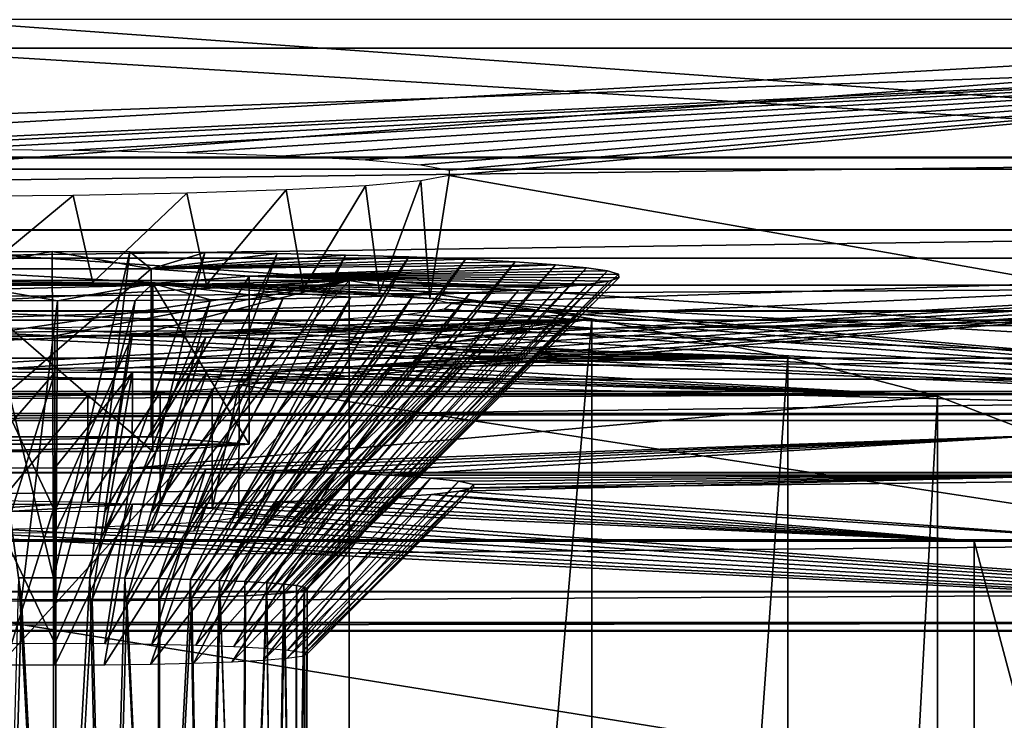
# Model space of a CAD drawing. Units: feet. Extents: x -1.4 to 12.9, y -5.3 to 1.9.
# Drawn here: x 0.5 to 0.9, y 1.1 to 1.5 of the extents above; entities that cross this region are included whole.
import ezdxf

# ---------------------------------------------------------------- set-up
doc = ezdxf.new("R2010")
doc.units = ezdxf.units.FT
doc.header["$MEASUREMENT"] = 0
doc.layers.get('0').update_dxf_attribs({"color": 255})
for name, color, linetype in [('AFUWA-3-ARPM', 4, 'Continuous'), ('AFUWA-3-CLBK', 19, 'Continuous'), ('AFUWA-3-HWSS', 4, 'Continuous'), ('AFUWA-P', 2, 'Continuous')]:
    doc.layers.add(name, color=color, linetype=linetype)

# ---------------------------------------------------------------- blocks, each defined once
blk = doc.blocks.new('A$C3F083D54')
at = {"linetype": 'Continuous', "lineweight": 0}
for p, q in [((-5.83813, 4.24723), (-8.59404, 4.24723)), ((-5.83813, 4.24723), (-8.59404, 4.24723)), ((-5.83813, 4.21329), (-8.59404, 4.21329)), ((-5.83813, 4.17536), (-8.59404, 4.17536)), ((-5.83813, 4.13646), (-8.59404, 4.13647)), ((-8.59404, 4.09972), (-5.83813, 4.09972)), ((-8.59404, 4.06806), (-5.83813, 4.06806)), ((-8.59404, 4.04401), (-5.83813, 4.04401)), ((-8.59404, 4.0295), (-5.83813, 4.0295)), ((-8.59404, 4.02568), (-5.83813, 4.02568)), ((-5.83813, 4.02568), (-8.59404, 4.02568)), ((-6.24371, 3.95653), (-6.24371, 4.02568)), ((-6.24371, 3.95653), (-6.24371, 4.02568))]:
    blk.add_line(p, q, dxfattribs=at)

msp = doc.modelspace()

# ---------------------------------------------------------------- linework, layer by layer
at = {"layer": 'AFUWA-3-ARPM'}
for points in [[(-0.61022, -0.0001, 0.5407), (0.61026, 1.34242, 0.54071), (0.61026, -0.0001, 0.54071)], [(-0.61022, -0.0001, 0.5407), (-0.61022, 1.34242, 0.5407), (0.61026, 1.34242, 0.54071)], [(0.61026, 1.34242, 0.54071), (-0.61022, 1.34242, 0.5407), (-0.23621, 1.32181, 1.01269)], [(0.61026, 1.34242, 0.54071), (-0.23621, 1.32181, 1.01269), (0.23624, 1.32181, 1.0127)], [(0.23624, 1.32181, 1.0127), (0.43353, 1.31637, 1.13731), (0.61026, 1.34242, 0.54071)], [(0.43353, 1.31637, 1.13731), (0.47246, 1.31654, 1.13336), (0.61026, 1.34242, 0.54071)], [(0.61026, 1.34242, 0.54071), (0.47246, 1.31654, 1.13336), (0.50865, 1.31639, 1.13689)], [(0.61026, 1.34242, 0.54071), (0.50865, 1.31639, 1.13689), (0.72374, 1.32455, 0.94984)], [(0.72374, 1.32455, 0.94984), (0.61026, -0.0001, 0.54071), (0.61026, 1.34242, 0.54071)], [(0.54314, 1.31595, 1.14679), (0.72374, 1.32455, 0.94984), (0.50865, 1.31639, 1.13689)], [(0.72374, 1.32455, 0.94984), (0.54314, 1.31595, 1.14679), (0.57571, 1.31525, 1.16298)], [(0.60456, 1.3143, 1.18475), (0.72374, 1.32455, 0.94984), (0.57571, 1.31525, 1.16298)], [(0.72374, 1.32455, 0.94984), (0.60456, 1.3143, 1.18475), (0.62899, 1.31313, 1.2114)], [(0.72353, -0.0001, 0.949), (0.61026, -0.0001, 0.54071), (0.72374, 1.32455, 0.94984)], [(0.62899, 1.31313, 1.2114), (0.64827, 1.31179, 1.24221), (0.72374, 1.32455, 0.94984)], [(0.72374, 1.32455, 0.94984), (0.64827, 1.31179, 1.24221), (0.81555, 1.30647, 1.36393)], [(0.81555, 1.30647, 1.36393), (0.72353, -0.0001, 0.949), (0.72374, 1.32455, 0.94984)], [(0.47246, 1.31654, 1.13336), (0.43353, 1.31637, 1.13731), (0.47245, 1.23444, 1.20859)], [(0.43353, 1.31637, 1.13731), (0.44929, 1.23433, 1.21111), (0.47245, 1.23444, 1.20859)], [(0.47245, 1.23444, 1.20859), (0.50865, 1.31639, 1.13689), (0.47246, 1.31654, 1.13336)], [(0.49584, 1.23435, 1.21067), (0.50865, 1.31639, 1.13689), (0.47245, 1.23444, 1.20859)], [(0.49584, 1.23435, 1.21067), (0.54314, 1.31595, 1.14679), (0.50865, 1.31639, 1.13689)], [(0.51793, 1.23406, 1.21729), (0.54314, 1.31595, 1.14679), (0.49584, 1.23435, 1.21067)], [(0.54314, 1.31595, 1.14679), (0.51793, 1.23406, 1.21729), (0.57571, 1.31525, 1.16298)], [(0.51793, 1.23406, 1.21729), (0.53847, 1.23358, 1.22829), (0.57571, 1.31525, 1.16298)], [(0.60456, 1.3143, 1.18475), (0.57571, 1.31525, 1.16298), (0.53847, 1.23358, 1.22829)], [(0.60456, 1.3143, 1.18475), (0.53847, 1.23358, 1.22829), (0.5563, 1.23293, 1.24318)], [(0.5563, 1.23293, 1.24318), (0.62899, 1.31313, 1.2114), (0.60456, 1.3143, 1.18475)], [(0.57082, 1.23215, 1.26111), (0.62899, 1.31313, 1.2114), (0.5563, 1.23293, 1.24318)], [(0.62899, 1.31313, 1.2114), (0.57082, 1.23215, 1.26111), (0.64827, 1.31179, 1.24221)], [(0.57082, 1.23215, 1.26111), (0.58158, 1.23125, 1.28172), (0.64827, 1.31179, 1.24221)], [(0.66159, 1.31031, 1.27605), (0.64827, 1.31179, 1.24221), (0.58158, 1.23125, 1.28172)], [(0.66159, 1.31031, 1.27605), (0.58158, 1.23125, 1.28172), (0.58814, 1.23029, 1.30362)], [(0.58814, 1.23029, 1.30362), (0.66837, 1.30876, 1.31161), (0.66159, 1.31031, 1.27605)], [(0.58814, 1.23029, 1.30362), (0.59046, 1.22927, 1.32696), (0.66837, 1.30876, 1.31161)], [(0.59046, 1.22927, 1.32696), (0.66847, 1.30717, 1.34799), (0.66837, 1.30876, 1.31161)], [(0.66159, 1.31031, 1.27605), (0.81555, 1.30647, 1.36393), (0.64827, 1.31179, 1.24221)], [(0.81555, 1.30647, 1.36393), (0.66159, 1.31031, 1.27605), (0.66837, 1.30876, 1.31161)], [(0.66847, 1.30717, 1.34799), (0.81555, 1.30647, 1.36393), (0.66837, 1.30876, 1.31161)], [(0.58112, 1.2273, 1.37205), (0.57004, 1.22642, 1.39228), (0.64877, 1.30413, 1.41755)], [(0.64877, 1.30413, 1.41755), (0.57004, 1.22642, 1.39228), (0.62981, 1.30278, 1.4485)], [(0.58112, 1.2273, 1.37205), (0.66174, 1.30561, 1.38379), (0.58815, 1.22828, 1.34979)], [(0.66174, 1.30561, 1.38379), (0.58112, 1.2273, 1.37205), (0.64877, 1.30413, 1.41755)], [(0.66174, 1.30561, 1.38379), (0.66847, 1.30717, 1.34799), (0.58815, 1.22828, 1.34979)], [(0.58815, 1.22828, 1.34979), (0.66847, 1.30717, 1.34799), (0.59046, 1.22927, 1.32696)], [(0.81555, 1.30647, 1.36393), (0.64877, 1.30413, 1.41755), (0.62981, 1.30278, 1.4485)], [(0.81555, 1.30647, 1.36393), (0.62981, 1.30278, 1.4485), (0.88554, 1.28822, 1.78212)], [(0.66174, 1.30561, 1.38379), (0.64877, 1.30413, 1.41755), (0.81555, 1.30647, 1.36393)], [(0.66847, 1.30717, 1.34799), (0.66174, 1.30561, 1.38379), (0.81555, 1.30647, 1.36393)], [(0.72353, -0.0001, 0.949), (0.81555, 1.30647, 1.36393), (0.81547, -0.0001, 1.36351)], [(0.81555, 1.30647, 1.36393), (0.88554, 1.28822, 1.78212), (0.81547, -0.0001, 1.36351)], [(0.47245, 1.29937, 1.52668), (0.43353, 1.29954, 1.52273), (0.43352, 1.25455, 2.55329)], [(0.47245, 1.29937, 1.52668), (0.44907, 1.22423, 1.4425), (0.43353, 1.29954, 1.52273)], [(0.50879, 1.29951, 1.52353), (0.47244, 1.25472, 2.54933), (0.50864, 1.25456, 2.55286)], [(0.47244, 1.25472, 2.54933), (0.50879, 1.29951, 1.52353), (0.47245, 1.29937, 1.52668)], [(0.50879, 1.29951, 1.52353), (0.49562, 1.22425, 1.44207), (0.47245, 1.22414, 1.44458)], [(0.47245, 1.29937, 1.52668), (0.50879, 1.29951, 1.52353), (0.47245, 1.22414, 1.44458)], [(0.49562, 1.22425, 1.44207), (0.54382, 1.29994, 1.5136), (0.51726, 1.22454, 1.4354)], [(0.49562, 1.22425, 1.44207), (0.50879, 1.29951, 1.52353), (0.54382, 1.29994, 1.5136)], [(0.88554, 1.28822, 1.78212), (0.50879, 1.29951, 1.52353), (0.50864, 1.25456, 2.55286)], [(0.88554, 1.28822, 1.78212), (0.54382, 1.29994, 1.5136), (0.50879, 1.29951, 1.52353)], [(0.51726, 1.22454, 1.4354), (0.54382, 1.29994, 1.5136), (0.57627, 1.30064, 1.49745)], [(0.51726, 1.22454, 1.4354), (0.57627, 1.30064, 1.49745), (0.53738, 1.22501, 1.42459)], [(0.60529, 1.3016, 1.47554), (0.53738, 1.22501, 1.42459), (0.57627, 1.30064, 1.49745)], [(0.60529, 1.3016, 1.47554), (0.55534, 1.22565, 1.41), (0.53738, 1.22501, 1.42459)], [(0.54382, 1.29994, 1.5136), (0.88554, 1.28822, 1.78212), (0.57627, 1.30064, 1.49745)], [(0.60529, 1.3016, 1.47554), (0.62981, 1.30278, 1.4485), (0.55534, 1.22565, 1.41)], [(0.55534, 1.22565, 1.41), (0.62981, 1.30278, 1.4485), (0.57004, 1.22642, 1.39228)], [(0.88554, 1.28822, 1.78212), (0.60529, 1.3016, 1.47554), (0.57627, 1.30064, 1.49745)], [(0.60529, 1.3016, 1.47554), (0.88554, 1.28822, 1.78212), (0.62981, 1.30278, 1.4485)], [(0.47245, 1.29937, 1.52668), (0.43352, 1.25455, 2.55329), (0.47244, 1.25472, 2.54933)], [(0.44907, 1.22423, 1.4425), (0.47245, 1.29937, 1.52668), (0.47245, 1.22414, 1.44458)], [(0.88554, 1.28822, 1.78212), (0.50864, 1.25456, 2.55286), (0.93358, 1.26982, 2.20354)], [(0.8856, -0.0001, 1.78255), (0.81547, -0.0001, 1.36351), (0.88554, 1.28822, 1.78212)], [(0.93358, 1.26982, 2.20354), (0.8856, -0.0001, 1.78255), (0.88554, 1.28822, 1.78212)], [(0.93358, 1.26982, 2.20354), (0.50864, 1.25456, 2.55286), (0.54313, 1.25413, 2.56276)], [(0.93358, 1.26982, 2.20354), (0.54313, 1.25413, 2.56276), (0.57569, 1.25343, 2.57895)], [(0.57569, 1.25343, 2.57895), (0.60454, 1.25247, 2.60072), (0.93358, 1.26982, 2.20354)], [(0.93358, 1.26982, 2.20354), (0.60454, 1.25247, 2.60072), (0.62898, 1.25131, 2.62738)], [(0.93358, 1.26982, 2.20354), (0.62898, 1.25131, 2.62738), (0.9595, 1.25131, 2.62733)], [(0.8856, -0.0001, 1.78255), (0.93358, 1.26982, 2.20354), (0.93365, -0.0001, 2.20441)], [(0.47244, 1.25472, 2.54933), (0.43352, 1.25455, 2.55329), (0.47244, 1.17262, 2.62456)], [(0.43352, 1.25455, 2.55329), (0.44928, 1.17251, 2.62708), (0.47244, 1.17262, 2.62456)], [(0.47244, 1.17262, 2.62456), (0.50864, 1.25456, 2.55286), (0.47244, 1.25472, 2.54933)], [(0.49582, 1.17253, 2.62664), (0.50864, 1.25456, 2.55286), (0.47244, 1.17262, 2.62456)], [(0.49582, 1.17253, 2.62664), (0.54313, 1.25413, 2.56276), (0.50864, 1.25456, 2.55286)], [(0.51791, 1.17224, 2.63326), (0.54313, 1.25413, 2.56276), (0.49582, 1.17253, 2.62664)], [(0.54313, 1.25413, 2.56276), (0.51791, 1.17224, 2.63326), (0.57569, 1.25343, 2.57895)], [(0.51791, 1.17224, 2.63326), (0.53845, 1.17176, 2.64426), (0.57569, 1.25343, 2.57895)], [(0.60454, 1.25247, 2.60072), (0.57569, 1.25343, 2.57895), (0.53845, 1.17176, 2.64426)], [(0.60454, 1.25247, 2.60072), (0.53845, 1.17176, 2.64426), (0.55628, 1.17111, 2.65916)], [(0.55628, 1.17111, 2.65916), (0.62898, 1.25131, 2.62738), (0.60454, 1.25247, 2.60072)], [(0.5708, 1.17033, 2.67709), (0.62898, 1.25131, 2.62738), (0.55628, 1.17111, 2.65916)], [(0.62898, 1.25131, 2.62738), (0.5708, 1.17033, 2.67709), (0.64825, 1.24997, 2.65818)], [(0.5708, 1.17033, 2.67709), (0.58156, 1.16943, 2.6977), (0.64825, 1.24997, 2.65818)], [(0.66158, 1.24849, 2.69202), (0.64825, 1.24997, 2.65818), (0.58156, 1.16943, 2.6977)], [(0.9595, 1.25131, 2.62733), (0.62898, 1.25131, 2.62738), (0.64825, 1.24997, 2.65818)], [(0.9595, 1.25131, 2.62733), (0.64825, 1.24997, 2.65818), (0.66158, 1.24849, 2.69202)], [(0.9595, 1.25131, 2.62733), (0.66158, 1.24849, 2.69202), (0.66836, 1.24694, 2.72758)], [(0.66846, 1.24535, 2.76397), (0.66172, 1.24378, 2.79976), (0.9595, 1.25131, 2.62733)], [(0.66172, 1.24378, 2.79976), (0.9814, 1.22037, 3.2545), (0.9595, 1.25131, 2.62733)], [(0.66836, 1.24694, 2.72758), (0.66846, 1.24535, 2.76397), (0.9595, 1.25131, 2.62733)], [(0.66158, 1.24849, 2.69202), (0.58156, 1.16943, 2.6977), (0.58813, 1.16847, 2.7196)], [(0.58813, 1.16847, 2.7196), (0.66836, 1.24694, 2.72758), (0.66158, 1.24849, 2.69202)], [(0.58813, 1.16847, 2.7196), (0.59044, 1.16745, 2.74294), (0.66836, 1.24694, 2.72758)], [(0.66172, 1.24378, 2.79976), (0.66846, 1.24535, 2.76397), (0.58813, 1.16645, 2.76576)], [(0.58813, 1.16645, 2.76576), (0.66846, 1.24535, 2.76397), (0.59044, 1.16745, 2.74294)], [(0.59044, 1.16745, 2.74294), (0.66846, 1.24535, 2.76397), (0.66836, 1.24694, 2.72758)], [(0.60528, 1.23978, 2.89152), (0.53737, 1.16319, 2.84056), (0.57626, 1.23882, 2.91342)], [(0.60528, 1.23978, 2.89152), (0.55533, 1.16383, 2.82597), (0.53737, 1.16319, 2.84056)], [(0.60528, 1.23978, 2.89152), (0.62979, 1.24096, 2.86448), (0.55533, 1.16383, 2.82597)], [(0.55533, 1.16383, 2.82597), (0.62979, 1.24096, 2.86448), (0.57003, 1.1646, 2.80825)], [(0.5811, 1.16548, 2.78803), (0.57003, 1.1646, 2.80825), (0.64876, 1.24231, 2.83352)], [(0.64876, 1.24231, 2.83352), (0.57003, 1.1646, 2.80825), (0.62979, 1.24096, 2.86448)], [(0.57626, 1.23882, 2.91342), (0.90271, 1.22037, 3.33599), (0.60528, 1.23978, 2.89152)], [(0.5811, 1.16548, 2.78803), (0.66172, 1.24378, 2.79976), (0.58813, 1.16645, 2.76576)], [(0.66172, 1.24378, 2.79976), (0.5811, 1.16548, 2.78803), (0.64876, 1.24231, 2.83352)], [(0.90271, 1.22037, 3.33599), (0.62979, 1.24096, 2.86448), (0.60528, 1.23978, 2.89152)], [(0.62979, 1.24096, 2.86448), (0.90271, 1.22037, 3.33599), (0.64876, 1.24231, 2.83352)], [(0.9814, 1.22037, 3.2545), (0.66172, 1.24378, 2.79976), (0.64876, 1.24231, 2.83352)], [(0.9814, 1.22037, 3.2545), (0.64876, 1.24231, 2.83352), (0.90271, 1.22037, 3.33599)], [(0.47244, 1.23755, 2.94266), (0.43351, 1.23772, 2.9387), (0.21456, 1.22037, 3.33598)], [(0.90271, 1.22037, 3.33599), (0.50877, 1.23768, 2.9395), (0.21456, 1.22037, 3.33598)], [(0.47244, 1.23755, 2.94266), (0.21456, 1.22037, 3.33598), (0.50877, 1.23768, 2.9395)], [(0.47244, 1.23755, 2.94266), (0.44905, 1.16241, 2.85848), (0.43351, 1.23772, 2.9387)], [(0.44905, 1.16241, 2.85848), (0.47244, 1.23755, 2.94266), (0.47244, 1.16232, 2.86056)], [(0.50877, 1.23768, 2.9395), (0.4956, 1.16243, 2.85804), (0.47244, 1.16232, 2.86056)], [(0.47244, 1.23755, 2.94266), (0.50877, 1.23768, 2.9395), (0.47244, 1.16232, 2.86056)], [(0.4956, 1.16243, 2.85804), (0.5438, 1.23812, 2.92957), (0.51724, 1.16272, 2.85137)], [(0.4956, 1.16243, 2.85804), (0.50877, 1.23768, 2.9395), (0.5438, 1.23812, 2.92957)], [(0.5438, 1.23812, 2.92957), (0.50877, 1.23768, 2.9395), (0.90271, 1.22037, 3.33599)], [(0.51724, 1.16272, 2.85137), (0.5438, 1.23812, 2.92957), (0.57626, 1.23882, 2.91342)], [(0.51724, 1.16272, 2.85137), (0.57626, 1.23882, 2.91342), (0.53737, 1.16319, 2.84056)], [(0.90271, 1.22037, 3.33599), (0.57626, 1.23882, 2.91342), (0.5438, 1.23812, 2.92957)], [(0.21456, 1.22037, 3.33598), (0.21456, 1.00363, 3.33598), (0.90271, 1.10942, 3.33599)], [(0.21456, 1.22037, 3.33598), (0.90271, 1.10942, 3.33599), (0.90271, 1.22037, 3.33599)], [(0.93225, 1.10942, 3.33024), (0.9333, 1.22064, 3.3298), (0.90271, 1.22037, 3.33599)], [(0.90271, 1.22037, 3.33599), (0.9333, 1.22064, 3.3298), (0.9814, 1.22037, 3.2545)], [(0.90271, 1.22037, 3.33599), (0.90271, 1.10942, 3.33599), (0.93225, 1.10942, 3.33024)]]:
    msp.add_3dface(points, dxfattribs=at)
at = {"layer": 'AFUWA-3-CLBK'}
for points in [[(1.30828, 1.40012, 4.40876), (-1.44762, 1.59817, 4.25676), (-1.44763, 1.40012, 4.40873)], [(1.30828, 1.40012, 4.40876), (1.30828, 1.59816, 4.25679), (-1.44762, 1.59817, 4.25676)], [(1.30828, 1.39457, 3.9944), (-1.44758, 1.56304, 0.13584), (-1.44762, 1.39458, 3.99437)], [(1.30828, 1.39457, 3.9944), (1.30832, 1.56304, 0.13587), (-1.44758, 1.56304, 0.13584)], [(1.30828, 1.53825, 4.17871), (-1.44763, 1.3402, 4.33064), (-1.44762, 1.53825, 4.17868)], [(1.30828, 1.53825, 4.17871), (1.30828, 1.3402, 4.33067), (-1.44763, 1.3402, 4.33064)], [(-0.27634, 1.37524, 2.18079), (-1.44758, 1.46471, 0.13155), (1.30832, 1.46471, 0.13158)], [(1.30832, 1.46471, 0.13158), (0.13704, 1.37524, 2.18079), (-0.27634, 1.37524, 2.18079)], [(1.30832, 1.46471, 0.13158), (1.30828, 1.29624, 3.99011), (0.13704, 1.37524, 2.18079)], [(0.30873, 1.4032, 1.405), (1.30832, 1.45121, 0.30546), (-1.44758, 1.45121, 0.30543)], [(1.30832, 1.45121, 0.30546), (-1.44758, 1.35288, 0.30114), (-1.44758, 1.45121, 0.30543)], [(1.30832, 1.45121, 0.30546), (1.30832, 1.35288, 0.30117), (-1.44758, 1.35288, 0.30114)], [(0.36529, 1.40386, 1.38986), (1.30832, 1.45121, 0.30546), (0.30873, 1.4032, 1.405)], [(0.42368, 1.40394, 1.38795), (1.30832, 1.45121, 0.30546), (0.36529, 1.40386, 1.38986)], [(1.30832, 1.45121, 0.30546), (0.42368, 1.40394, 1.38795), (0.48112, 1.40345, 1.39937)], [(0.48112, 1.40345, 1.39937), (0.53432, 1.40239, 1.42345), (1.30832, 1.45121, 0.30546)], [(1.30832, 1.45121, 0.30546), (0.53432, 1.40239, 1.42345), (0.5808, 1.40084, 1.45908)], [(0.5808, 1.40084, 1.45908), (0.61784, 1.39887, 1.50418), (1.30832, 1.45121, 0.30546)], [(1.30832, 1.45121, 0.30546), (0.61784, 1.39887, 1.50418), (0.64376, 1.39658, 1.55668)], [(0.64376, 1.39658, 1.55668), (0.65702, 1.3941, 1.61349), (1.30832, 1.45121, 0.30546)], [(0.65702, 1.39154, 1.67204), (1.30828, 1.2769, 4.29772), (1.30832, 1.45121, 0.30546)], [(1.30832, 1.45121, 0.30546), (0.65702, 1.3941, 1.61349), (0.65702, 1.39154, 1.67204)], [(1.30828, 1.40012, 4.40876), (-1.44763, 1.36618, 4.42784), (1.30828, 1.36618, 4.42787)], [(-1.44763, 1.40012, 4.40873), (-1.44763, 1.36618, 4.42784), (1.30828, 1.40012, 4.40876)], [(1.30828, 1.29624, 3.99011), (-1.44762, 1.39458, 3.99437), (-1.44762, 1.29625, 3.99008)], [(1.30828, 1.29624, 3.99011), (1.30828, 1.39457, 3.9944), (-1.44762, 1.39458, 3.99437)], [(0.61784, 1.38677, 1.78135), (0.6244, 1.33658, 2.93091), (0.64376, 1.38906, 1.72884)], [(0.64376, 1.38906, 1.72884), (0.6244, 1.33658, 2.93091), (0.64794, 1.3342, 2.98543)], [(0.65702, 1.39154, 1.67204), (0.64376, 1.38906, 1.72884), (0.64794, 1.3342, 2.98543)], [(0.65702, 1.39154, 1.67204), (0.64794, 1.3342, 2.98543), (1.30828, 1.2769, 4.29772)], [(0.53432, 1.38324, 1.86207), (0.48112, 1.38219, 1.88615), (0.49026, 1.34149, 2.81847)], [(0.49026, 1.34149, 2.81847), (0.54345, 1.34032, 2.84517), (0.53432, 1.38324, 1.86207)], [(0.53432, 1.38324, 1.86207), (0.54345, 1.34032, 2.84517), (0.5808, 1.3848, 1.82644)], [(0.54345, 1.34032, 2.84517), (0.58891, 1.33866, 2.88328), (0.5808, 1.3848, 1.82644)], [(0.61784, 1.38677, 1.78135), (0.5808, 1.3848, 1.82644), (0.58891, 1.33866, 2.88328)], [(0.58891, 1.33866, 2.88328), (0.6244, 1.33658, 2.93091), (0.61784, 1.38677, 1.78135)], [(0.43256, 1.34208, 2.80481), (0.48112, 1.38219, 1.88615), (0.42367, 1.38169, 1.89757)], [(0.49026, 1.34149, 2.81847), (0.48112, 1.38219, 1.88615), (0.43256, 1.34208, 2.80481)], [(0.13704, 1.36322, 2.45612), (0.13704, 1.37524, 2.18079), (1.30828, 1.29624, 3.99011)], [(-1.44763, 1.32825, 4.43668), (1.30828, 1.32824, 4.43671), (1.30828, 1.36618, 4.42787)], [(-1.44763, 1.32825, 4.43668), (1.30828, 1.36618, 4.42787), (-1.44763, 1.36618, 4.42784)], [(-1.44762, 1.29625, 3.99008), (0.13704, 1.36322, 2.45612), (1.30828, 1.29624, 3.99011)], [(-1.44758, 1.35288, 0.30114), (1.30832, 1.35288, 0.30117), (-0.29602, 1.30136, 1.48113)], [(1.30832, 1.35288, 0.30117), (0.15673, 1.30136, 1.48113), (-0.29602, 1.30136, 1.48113)], [(1.30832, 1.35288, 0.30117), (0.4028, 1.30136, 1.48114), (0.15673, 1.30136, 1.48113)], [(1.30832, 1.35288, 0.30117), (0.44715, 1.30108, 1.48751), (0.4028, 1.30136, 1.48114)], [(0.48796, 1.30027, 1.50613), (0.44715, 1.30108, 1.48751), (1.30832, 1.35288, 0.30117)], [(1.30832, 1.35288, 0.30117), (0.52179, 1.29899, 1.53542), (0.48796, 1.30027, 1.50613)], [(0.54606, 1.29734, 1.57315), (0.52179, 1.29899, 1.53542), (1.30832, 1.35288, 0.30117)], [(1.30832, 1.35288, 0.30117), (0.55867, 1.29547, 1.61604), (0.54606, 1.29734, 1.57315)], [(1.30832, 1.35288, 0.30117), (1.30828, 1.17857, 4.29343), (0.55867, 1.29351, 1.6609)], [(1.30832, 1.35288, 0.30117), (0.55867, 1.29351, 1.6609), (0.55867, 1.29547, 1.61604)], [(-1.44763, 1.32386, 4.33802), (-1.44763, 1.3402, 4.33064), (1.30828, 1.3402, 4.33067)], [(1.30828, 1.3402, 4.33067), (1.30828, 1.32386, 4.33805), (-1.44763, 1.32386, 4.33802)], [(1.30828, 1.2769, 4.29772), (0.64794, 1.3342, 2.98543), (0.65825, 1.33165, 3.04381)], [(1.30828, 1.32824, 4.43671), (-1.44763, 1.32825, 4.43668), (-1.44763, 1.28935, 4.43456)], [(1.30828, 1.28935, 4.43459), (1.30828, 1.32824, 4.43671), (-1.44763, 1.28935, 4.43456)], [(0.65479, 1.32906, 3.10319), (0.63779, 1.32658, 3.15993), (1.30828, 1.2769, 4.29772)], [(1.30828, 1.2769, 4.29772), (0.65825, 1.33165, 3.04381), (0.65479, 1.32906, 3.10319)], [(-1.44763, 1.30602, 4.33736), (1.30828, 1.32386, 4.33805), (1.30828, 1.30602, 4.33739)], [(-1.44763, 1.30602, 4.33736), (-1.44763, 1.32386, 4.33802), (1.30828, 1.32386, 4.33805)], [(1.30828, 1.2769, 4.29772), (0.56731, 1.32245, 3.25455), (0.51758, 1.32102, 3.28723)], [(0.608, 1.32433, 3.21147), (0.56731, 1.32245, 3.25455), (1.30828, 1.2769, 4.29772)], [(1.30828, 1.2769, 4.29772), (0.63779, 1.32658, 3.15993), (0.608, 1.32433, 3.21147)], [(-1.44763, 1.2769, 4.29769), (1.30828, 1.2769, 4.29772), (-0.48307, 1.32014, 3.30749)], [(-0.48307, 1.32014, 3.30749), (1.30828, 1.2769, 4.29772), (0.34374, 1.32014, 3.3075)], [(0.40278, 1.31983, 3.3144), (0.34374, 1.32014, 3.3075), (1.30828, 1.2769, 4.29772)], [(1.30828, 1.2769, 4.29772), (0.46181, 1.32014, 3.3075), (0.40278, 1.31983, 3.3144)], [(0.51758, 1.32102, 3.28723), (0.46181, 1.32014, 3.3075), (1.30828, 1.2769, 4.29772)], [(1.30828, 1.29041, 4.32901), (-1.44763, 1.29041, 4.32898), (1.30828, 1.30602, 4.33739)], [(-1.44763, 1.29041, 4.32898), (-1.44763, 1.30602, 4.33736), (1.30828, 1.30602, 4.33739)], [(-1.44763, 1.28024, 4.31531), (-1.44763, 1.29041, 4.32898), (1.30828, 1.29041, 4.32901)], [(1.30828, 1.28024, 4.31534), (-1.44763, 1.28024, 4.31531), (1.30828, 1.29041, 4.32901)], [(0.52179, 1.28999, 1.74152), (0.54606, 1.29164, 1.70379), (0.52178, 1.23716, 2.95139)], [(0.52178, 1.23716, 2.95139), (0.54606, 1.29164, 1.70379), (0.54605, 1.23552, 2.98913)], [(0.55867, 1.29351, 1.6609), (0.55865, 1.23364, 3.03201), (0.54605, 1.23552, 2.98913)], [(0.54606, 1.29164, 1.70379), (0.55867, 1.29351, 1.6609), (0.54605, 1.23552, 2.98913)], [(0.55867, 1.29351, 1.6609), (1.30828, 1.17857, 4.29343), (0.55865, 1.23364, 3.03201)], [(1.30828, 1.28935, 4.43459), (-1.44763, 1.25261, 4.42164), (1.30828, 1.25261, 4.42167)], [(-1.44763, 1.28935, 4.43456), (-1.44763, 1.25261, 4.42164), (1.30828, 1.28935, 4.43459)], [(0.48796, 1.28871, 1.77081), (0.48795, 1.23844, 2.9221), (0.44714, 1.23926, 2.90348)], [(0.44714, 1.23926, 2.90348), (0.44715, 1.2879, 1.78943), (0.48796, 1.28871, 1.77081)], [(0.52179, 1.28999, 1.74152), (0.52178, 1.23716, 2.95139), (0.48795, 1.23844, 2.9221)], [(0.48795, 1.23844, 2.9221), (0.48796, 1.28871, 1.77081), (0.52179, 1.28999, 1.74152)], [(-1.44763, 1.2769, 4.29769), (1.30828, 1.28024, 4.31534), (1.30828, 1.2769, 4.29772)], [(1.30828, 1.28024, 4.31534), (-1.44763, 1.2769, 4.29769), (-1.44763, 1.28024, 4.31531)], [(-1.44763, 1.22095, 4.39895), (1.30828, 1.25261, 4.42167), (-1.44763, 1.25261, 4.42164)], [(1.30828, 1.25261, 4.42167), (-1.44763, 1.22095, 4.39895), (1.30828, 1.22095, 4.39898)], [(0.54605, 1.22981, 3.11976), (0.55865, 1.23169, 3.07688), (1.30828, 1.17857, 4.29343)], [(1.30828, 1.17857, 4.29343), (0.55865, 1.23169, 3.07688), (0.55865, 1.23364, 3.03201)], [(0.35842, 1.22607, 3.2054), (1.30828, 1.17857, 4.29343), (-1.44763, 1.17857, 4.2934)], [(0.35842, 1.22607, 3.2054), (0.40278, 1.2258, 3.21177), (1.30828, 1.17857, 4.29343)], [(0.40278, 1.2258, 3.21177), (0.44714, 1.22607, 3.2054), (1.30828, 1.17857, 4.29343)], [(1.30828, 1.17857, 4.29343), (0.44714, 1.22607, 3.2054), (0.48795, 1.22689, 3.18678)], [(0.48795, 1.22689, 3.18678), (0.52178, 1.22817, 3.1575), (1.30828, 1.17857, 4.29343)], [(1.30828, 1.17857, 4.29343), (0.52178, 1.22817, 3.1575), (0.54605, 1.22981, 3.11976)], [(-1.44763, 1.1969, 4.36831), (1.30828, 1.22095, 4.39898), (-1.44763, 1.22095, 4.39895)], [(1.30828, 1.1969, 4.36834), (1.30828, 1.22095, 4.39898), (-1.44763, 1.1969, 4.36831)], [(-1.44763, 1.1969, 4.36831), (-1.44763, 1.18239, 4.33216), (1.30828, 1.1969, 4.36834)], [(-1.44763, 1.18239, 4.33216), (1.30828, 1.18239, 4.33219), (1.30828, 1.1969, 4.36834)], [(1.30828, 1.18239, 4.33219), (-1.44763, 1.18239, 4.33216), (-1.44763, 1.17857, 4.2934)], [(1.30828, 1.18239, 4.33219), (-1.44763, 1.17857, 4.2934), (1.30828, 1.17857, 4.29343)]]:
    msp.add_3dface(points, dxfattribs=at)
at = {"layer": 'AFUWA-3-HWSS'}
for points in [[(0.51751, 1.34791, 2.6714), (0.47115, 1.356, 2.48598), (0.42659, 1.34789, 2.67185)], [(0.42659, 1.34789, 2.67185), (0.47115, 1.356, 2.48598), (0.43505, 1.35589, 2.48851)], [(0.47186, 1.2033, 2.6259), (0.43505, 1.35589, 2.48851), (0.47115, 1.356, 2.48598)], [(0.43505, 1.35589, 2.48851), (0.47186, 1.2033, 2.6259), (0.45561, 1.20325, 2.62699)], [(0.47115, 1.356, 2.48598), (0.50758, 1.3559, 2.48836), (0.47186, 1.2033, 2.6259)], [(0.50758, 1.3559, 2.48836), (0.47115, 1.356, 2.48598), (0.51751, 1.34791, 2.6714)], [(0.47186, 1.2033, 2.6259), (0.50758, 1.3559, 2.48836), (0.48885, 1.20325, 2.62693)], [(0.48885, 1.20325, 2.62693), (0.50758, 1.3559, 2.48836), (0.54269, 1.35559, 2.49546)], [(0.54269, 1.35559, 2.49546), (0.50519, 1.20311, 2.6303), (0.48885, 1.20325, 2.62693)], [(0.57648, 1.35507, 2.50727), (0.50519, 1.20311, 2.6303), (0.54269, 1.35559, 2.49546)], [(0.57648, 1.35507, 2.50727), (0.52119, 1.20285, 2.63618), (0.50519, 1.20311, 2.6303)], [(0.51751, 1.34791, 2.6714), (0.54269, 1.35559, 2.49546), (0.50758, 1.3559, 2.48836)], [(0.54269, 1.35559, 2.49546), (0.51751, 1.34791, 2.6714), (0.57648, 1.35507, 2.50727)], [(0.60851, 1.35436, 2.52363), (0.57648, 1.35507, 2.50727), (0.51751, 1.34791, 2.6714)], [(0.60851, 1.35436, 2.52363), (0.52119, 1.20285, 2.63618), (0.57648, 1.35507, 2.50727)], [(0.51751, 1.34791, 2.6714), (0.63812, 1.35346, 2.54426), (0.60851, 1.35436, 2.52363)], [(0.51751, 1.34791, 2.6714), (0.66471, 1.35239, 2.56878), (0.63812, 1.35346, 2.54426)], [(0.68793, 1.35116, 2.59696), (0.66471, 1.35239, 2.56878), (0.51751, 1.34791, 2.6714)], [(0.70673, 1.34983, 2.62749), (0.68793, 1.35116, 2.59696), (0.51751, 1.34791, 2.6714)], [(0.52119, 1.20285, 2.63618), (0.60851, 1.35436, 2.52363), (0.5359, 1.2025, 2.6441)], [(0.5359, 1.2025, 2.6441), (0.60851, 1.35436, 2.52363), (0.63812, 1.35346, 2.54426)], [(0.54959, 1.20206, 2.65429), (0.5359, 1.2025, 2.6441), (0.63812, 1.35346, 2.54426)], [(0.63812, 1.35346, 2.54426), (0.66471, 1.35239, 2.56878), (0.54959, 1.20206, 2.65429)], [(0.56145, 1.20155, 2.66606), (0.54959, 1.20206, 2.65429), (0.66471, 1.35239, 2.56878)], [(0.56145, 1.20155, 2.66606), (0.66471, 1.35239, 2.56878), (0.68793, 1.35116, 2.59696)], [(0.56145, 1.20155, 2.66606), (0.68793, 1.35116, 2.59696), (0.57164, 1.20095, 2.67972)], [(0.57164, 1.20095, 2.67972), (0.68793, 1.35116, 2.59696), (0.70673, 1.34983, 2.62749)], [(0.51751, 1.34791, 2.6714), (0.42659, 1.34789, 2.67185), (0.42659, 1.26922, 2.66841)], [(0.42659, 1.26922, 2.66841), (0.51751, 1.26924, 2.66797), (0.51751, 1.34791, 2.6714)], [(0.56336, 1.34448, 2.74985), (0.70673, 1.34983, 2.62749), (0.51751, 1.34791, 2.6714)], [(0.56336, 1.34448, 2.74985), (0.51751, 1.34791, 2.6714), (0.51751, 1.26924, 2.66797)], [(0.72125, 1.34839, 2.66045), (0.70673, 1.34983, 2.62749), (0.56336, 1.34448, 2.74985)], [(0.73109, 1.34688, 2.69486), (0.72125, 1.34839, 2.66045), (0.56336, 1.34448, 2.74985)], [(0.56336, 1.34448, 2.74985), (0.73625, 1.34532, 2.73065), (0.73109, 1.34688, 2.69486)], [(0.70673, 1.34983, 2.62749), (0.57966, 1.20031, 2.69435), (0.57164, 1.20095, 2.67972)], [(0.70673, 1.34983, 2.62749), (0.72125, 1.34839, 2.66045), (0.57966, 1.20031, 2.69435)], [(0.58559, 1.19961, 2.71027), (0.57966, 1.20031, 2.69435), (0.72125, 1.34839, 2.66045)], [(0.58559, 1.19961, 2.71027), (0.72125, 1.34839, 2.66045), (0.73109, 1.34688, 2.69486)], [(0.58559, 1.19961, 2.71027), (0.73109, 1.34688, 2.69486), (0.58919, 1.1989, 2.72655)], [(0.73109, 1.34688, 2.69486), (0.73625, 1.34532, 2.73065), (0.58919, 1.1989, 2.72655)], [(0.47373, 1.33292, 3.0146), (0.51828, 1.34104, 2.82873), (0.42736, 1.34102, 2.82917)], [(0.42736, 1.34102, 2.82917), (0.51828, 1.34104, 2.82873), (0.51828, 1.26237, 2.8253)], [(0.42736, 1.34102, 2.82917), (0.43766, 1.33303, 3.01222), (0.47373, 1.33292, 3.0146)], [(0.51828, 1.26237, 2.8253), (0.42736, 1.26235, 2.82574), (0.42736, 1.34102, 2.82917)], [(0.47373, 1.33292, 3.0146), (0.51013, 1.33304, 3.01187), (0.51828, 1.34104, 2.82873)], [(0.54532, 1.33337, 3.00437), (0.51828, 1.34104, 2.82873), (0.51013, 1.33304, 3.01187)], [(0.51751, 1.26924, 2.66797), (0.56336, 1.26582, 2.74641), (0.56336, 1.34448, 2.74985)], [(0.51828, 1.34104, 2.82873), (0.70806, 1.33922, 2.87047), (0.56336, 1.34448, 2.74985)], [(0.51828, 1.34104, 2.82873), (0.56336, 1.34448, 2.74985), (0.56336, 1.26582, 2.74641)], [(0.61101, 1.33463, 2.97543), (0.51828, 1.34104, 2.82873), (0.57911, 1.3339, 2.99217)], [(0.54532, 1.33337, 3.00437), (0.57911, 1.3339, 2.99217), (0.51828, 1.34104, 2.82873)], [(0.51828, 1.34104, 2.82873), (0.68948, 1.33786, 2.90144), (0.70806, 1.33922, 2.87047)], [(0.51828, 1.34104, 2.82873), (0.64034, 1.33554, 2.95456), (0.66684, 1.33664, 2.92948)], [(0.66684, 1.33664, 2.92948), (0.68948, 1.33786, 2.90144), (0.51828, 1.34104, 2.82873)], [(0.61101, 1.33463, 2.97543), (0.64034, 1.33554, 2.95456), (0.51828, 1.34104, 2.82873)], [(0.56336, 1.26582, 2.74641), (0.51828, 1.26237, 2.8253), (0.51828, 1.34104, 2.82873)], [(0.73625, 1.34532, 2.73065), (0.56336, 1.34448, 2.74985), (0.73643, 1.34374, 2.76693)], [(0.73173, 1.34217, 2.80286), (0.56336, 1.34448, 2.74985), (0.72215, 1.34065, 2.83759)], [(0.73173, 1.34217, 2.80286), (0.73643, 1.34374, 2.76693), (0.56336, 1.34448, 2.74985)], [(0.70806, 1.33922, 2.87047), (0.72215, 1.34065, 2.83759), (0.56336, 1.34448, 2.74985)], [(0.58572, 1.19671, 2.77682), (0.58939, 1.19744, 2.76018), (0.73173, 1.34217, 2.80286)], [(0.58572, 1.19671, 2.77682), (0.73173, 1.34217, 2.80286), (0.72215, 1.34065, 2.83759)], [(0.73625, 1.34532, 2.73065), (0.5905, 1.19816, 2.74353), (0.58919, 1.1989, 2.72655)], [(0.5905, 1.19816, 2.74353), (0.73643, 1.34374, 2.76693), (0.58939, 1.19744, 2.76018)], [(0.73643, 1.34374, 2.76693), (0.73173, 1.34217, 2.80286), (0.58939, 1.19744, 2.76018)], [(0.73643, 1.34374, 2.76693), (0.5905, 1.19816, 2.74353), (0.73625, 1.34532, 2.73065)], [(0.66684, 1.33664, 2.92948), (0.54979, 1.19427, 2.83268), (0.56177, 1.19479, 2.82067)], [(0.64034, 1.33554, 2.95456), (0.54979, 1.19427, 2.83268), (0.66684, 1.33664, 2.92948)], [(0.56177, 1.19479, 2.82067), (0.57172, 1.19538, 2.80733), (0.68948, 1.33786, 2.90144)], [(0.56177, 1.19479, 2.82067), (0.68948, 1.33786, 2.90144), (0.66684, 1.33664, 2.92948)], [(0.57989, 1.19603, 2.79245), (0.70806, 1.33922, 2.87047), (0.57172, 1.19538, 2.80733)], [(0.70806, 1.33922, 2.87047), (0.68948, 1.33786, 2.90144), (0.57172, 1.19538, 2.80733)], [(0.72215, 1.34065, 2.83759), (0.57989, 1.19603, 2.79245), (0.58572, 1.19671, 2.77682)], [(0.70806, 1.33922, 2.87047), (0.57989, 1.19603, 2.79245), (0.72215, 1.34065, 2.83759)], [(0.47373, 1.33292, 3.0146), (0.43766, 1.33303, 3.01222), (0.45683, 1.19304, 2.86075)], [(0.44124, 1.19318, 2.85754), (0.45683, 1.19304, 2.86075), (0.43766, 1.33303, 3.01222)], [(0.47373, 1.33292, 3.0146), (0.45683, 1.19304, 2.86075), (0.47301, 1.19299, 2.8619)], [(0.47301, 1.19299, 2.8619), (0.48991, 1.19306, 2.86049), (0.51013, 1.33304, 3.01187)], [(0.47301, 1.19299, 2.8619), (0.51013, 1.33304, 3.01187), (0.47373, 1.33292, 3.0146)], [(0.50613, 1.19322, 2.85682), (0.54532, 1.33337, 3.00437), (0.48991, 1.19306, 2.86049)], [(0.54532, 1.33337, 3.00437), (0.51013, 1.33304, 3.01187), (0.48991, 1.19306, 2.86049)], [(0.57911, 1.3339, 2.99217), (0.50613, 1.19322, 2.85682), (0.52167, 1.19348, 2.85089)], [(0.54532, 1.33337, 3.00437), (0.50613, 1.19322, 2.85682), (0.57911, 1.3339, 2.99217)], [(0.52167, 1.19348, 2.85089), (0.53653, 1.19383, 2.84271), (0.61101, 1.33463, 2.97543)], [(0.52167, 1.19348, 2.85089), (0.61101, 1.33463, 2.97543), (0.57911, 1.3339, 2.99217)], [(0.54979, 1.19427, 2.83268), (0.64034, 1.33554, 2.95456), (0.53653, 1.19383, 2.84271)], [(0.64034, 1.33554, 2.95456), (0.61101, 1.33463, 2.97543), (0.53653, 1.19383, 2.84271)], [(0.51751, 1.26924, 2.66797), (0.42659, 1.26922, 2.66841), (0.38152, 1.26578, 2.7473)], [(0.38152, 1.26578, 2.7473), (0.56336, 1.26582, 2.74641), (0.51751, 1.26924, 2.66797)], [(0.38152, 1.26578, 2.7473), (0.42736, 1.26235, 2.82574), (0.56336, 1.26582, 2.74641)], [(0.42736, 1.26235, 2.82574), (0.51828, 1.26237, 2.8253), (0.56336, 1.26582, 2.74641)], [(0.45561, 1.20325, 2.62699), (0.47186, 0.89729, 2.61254), (0.44731, 0.89717, 2.61538)], [(0.47186, 0.89729, 2.61254), (0.45561, 1.20325, 2.62699), (0.47186, 1.2033, 2.6259)], [(0.47186, 0.89729, 2.61254), (0.47186, 1.2033, 2.6259), (0.48885, 1.20325, 2.62693)], [(0.47186, 0.89729, 2.61254), (0.48885, 1.20325, 2.62693), (0.49656, 0.89719, 2.61485)], [(0.49656, 0.89719, 2.61485), (0.48885, 1.20325, 2.62693), (0.50519, 1.20311, 2.6303)], [(0.50519, 1.20311, 2.6303), (0.52017, 0.89686, 2.62236), (0.49656, 0.89719, 2.61485)], [(0.50519, 1.20311, 2.6303), (0.52119, 1.20285, 2.63618), (0.52017, 0.89686, 2.62236)], [(0.52017, 0.89686, 2.62236), (0.52119, 1.20285, 2.63618), (0.5359, 1.2025, 2.6441)], [(0.5416, 0.89633, 2.63462), (0.52017, 0.89686, 2.62236), (0.5359, 1.2025, 2.6441)], [(0.5359, 1.2025, 2.6441), (0.54959, 1.20206, 2.65429), (0.5416, 0.89633, 2.63462)], [(0.5416, 0.89633, 2.63462), (0.54959, 1.20206, 2.65429), (0.55997, 0.89561, 2.65104)], [(0.56145, 1.20155, 2.66606), (0.55997, 0.89561, 2.65104), (0.54959, 1.20206, 2.65429)], [(0.57164, 1.20095, 2.67972), (0.55997, 0.89561, 2.65104), (0.56145, 1.20155, 2.66606)], [(0.55997, 0.89561, 2.65104), (0.57164, 1.20095, 2.67972), (0.57455, 0.89473, 2.67113)], [(0.57455, 0.89473, 2.67113), (0.57164, 1.20095, 2.67972), (0.57966, 1.20031, 2.69435)], [(0.57966, 1.20031, 2.69435), (0.58459, 0.89375, 2.6937), (0.57455, 0.89473, 2.67113)], [(0.57966, 1.20031, 2.69435), (0.58559, 1.19961, 2.71027), (0.58459, 0.89375, 2.6937)], [(0.58919, 1.1989, 2.72655), (0.58459, 0.89375, 2.6937), (0.58559, 1.19961, 2.71027)], [(0.58977, 0.8927, 2.71775), (0.58459, 0.89375, 2.6937), (0.58919, 1.1989, 2.72655)], [(0.58919, 1.1989, 2.72655), (0.5905, 1.19816, 2.74353), (0.58977, 0.8927, 2.71775)], [(0.58992, 0.89162, 2.74241), (0.5905, 1.19816, 2.74353), (0.58939, 1.19744, 2.76018)], [(0.5905, 1.19816, 2.74353), (0.58992, 0.89162, 2.74241), (0.58977, 0.8927, 2.71775)], [(0.50613, 1.19322, 2.85682), (0.52065, 0.88745, 2.838), (0.52167, 1.19348, 2.85089)], [(0.53653, 1.19383, 2.84271), (0.52167, 1.19348, 2.85089), (0.52065, 0.88745, 2.838)], [(0.52065, 0.88745, 2.838), (0.54199, 0.88799, 2.82558), (0.53653, 1.19383, 2.84271)], [(0.53653, 1.19383, 2.84271), (0.54199, 0.88799, 2.82558), (0.54979, 1.19427, 2.83268)], [(0.56024, 0.88871, 2.80903), (0.54979, 1.19427, 2.83268), (0.54199, 0.88799, 2.82558)], [(0.56024, 0.88871, 2.80903), (0.56177, 1.19479, 2.82067), (0.54979, 1.19427, 2.83268)], [(0.57464, 0.88958, 2.78918), (0.57172, 1.19538, 2.80733), (0.56024, 0.88871, 2.80903)], [(0.57172, 1.19538, 2.80733), (0.56177, 1.19479, 2.82067), (0.56024, 0.88871, 2.80903)], [(0.57172, 1.19538, 2.80733), (0.57464, 0.88958, 2.78918), (0.57989, 1.19603, 2.79245)], [(0.57989, 1.19603, 2.79245), (0.57464, 0.88958, 2.78918), (0.58472, 0.89056, 2.76666)], [(0.58472, 0.89056, 2.76666), (0.58572, 1.19671, 2.77682), (0.57989, 1.19603, 2.79245)], [(0.58572, 1.19671, 2.77682), (0.58472, 0.89056, 2.76666), (0.58939, 1.19744, 2.76018)], [(0.58992, 0.89162, 2.74241), (0.58939, 1.19744, 2.76018), (0.58472, 0.89056, 2.76666)], [(0.45683, 1.19304, 2.86075), (0.44124, 1.19318, 2.85754), (0.44832, 0.88709, 2.84623)], [(0.45683, 1.19304, 2.86075), (0.44832, 0.88709, 2.84623), (0.47301, 0.88699, 2.84854)], [(0.47301, 0.88699, 2.84854), (0.47301, 1.19299, 2.8619), (0.45683, 1.19304, 2.86075)], [(0.47301, 0.88699, 2.84854), (0.49756, 0.88711, 2.8457), (0.48991, 1.19306, 2.86049)], [(0.47301, 0.88699, 2.84854), (0.48991, 1.19306, 2.86049), (0.47301, 1.19299, 2.8619)], [(0.50613, 1.19322, 2.85682), (0.48991, 1.19306, 2.86049), (0.49756, 0.88711, 2.8457)], [(0.52065, 0.88745, 2.838), (0.50613, 1.19322, 2.85682), (0.49756, 0.88711, 2.8457)]]:
    msp.add_3dface(points, dxfattribs=at)

# ---------------------------------------------------------------- block references
at = {"layer": 'AFUWA-P'}
msp.add_blockref('A$C3F083D54', (7.14663, -2.8475), dxfattribs=at)

doc.saveas('drawing.dxf')
